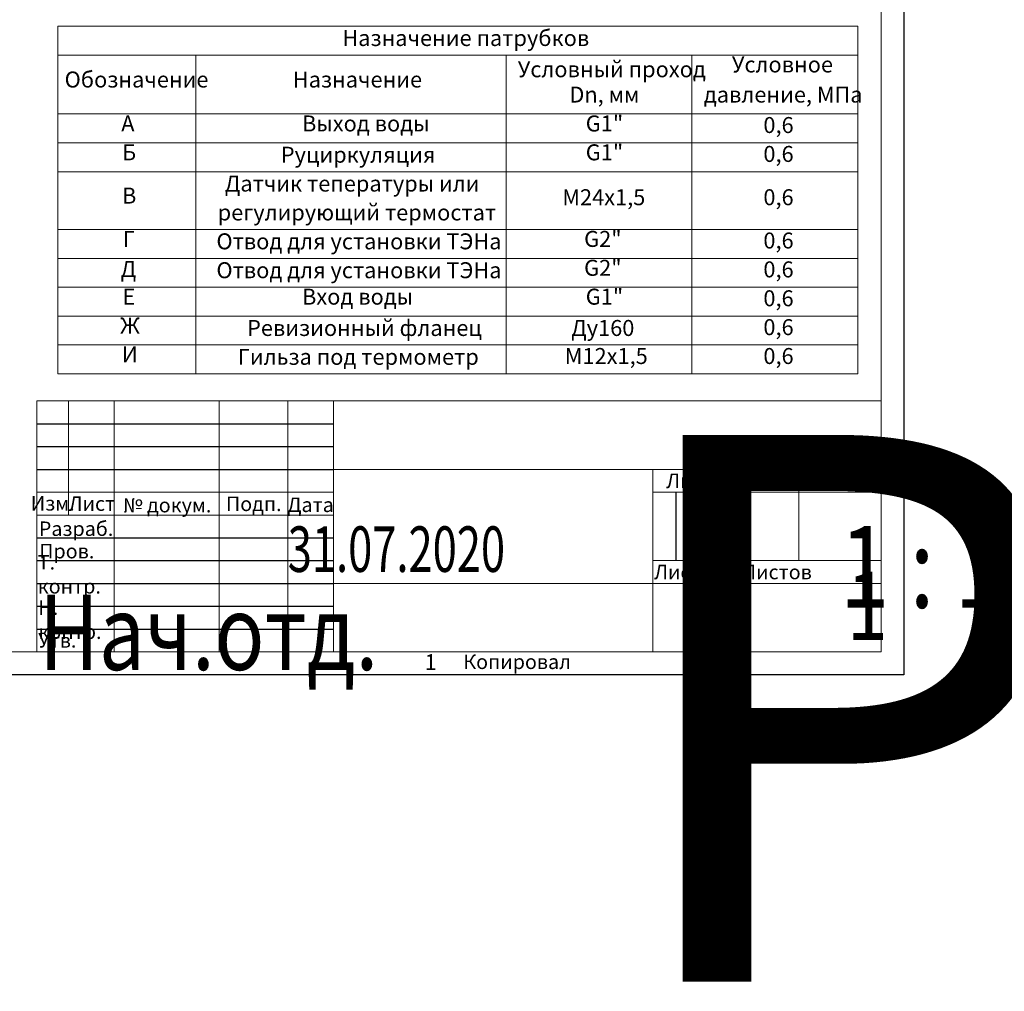
# Model space of a CAD drawing. Units: millimetres. Extents: x -5807 to 20600, y -833 to 4277.
# Drawn here: x 5235 to 7824, y -833 to 1723 of the extents above; entities that cross this region are included whole.
import ezdxf
from ezdxf.enums import TextEntityAlignment as Align

# ---------------------------------------------------------------- set-up
doc = ezdxf.new("R2018")
doc.units = ezdxf.units.MM
doc.header["$LTSCALE"] = 12
for name, color, linetype, lineweight in [('Заголовок (ГОСТ)', 7, 'Continuous', 5), ('Кромка (ГОСТ)', 7, 'Continuous', 5), ('Обозначение (ГОСТ)', 7, 'Continuous', 5)]:
    doc.layers.add(name, color=color, linetype=linetype, lineweight=lineweight)
doc.styles.get("Standard").update_dxf_attribs({"font": 'GOST_Common Italic.ttf'})
doc.styles.add('Альтернативный текст (ГОСТ)', font='txt', dxfattribs={"width": 0.8})
doc.styles.add('Обычный текст (ГОСТ)', font='GOST_Common Italic.ttf')

# ---------------------------------------------------------------- blocks, each defined once
blk = doc.blocks.new('Таблица2')
at = {"layer": 'Обозначение (ГОСТ)'}
for p, q in [((444.63, 142.16), (619.9, 142.16)), ((444.63, 142.16), (444.63, 135.83)), ((619.9, 142.16), (619.9, 135.83)), ((444.63, 135.83), (619.9, 135.83)), ((444.63, 135.83), (444.63, 122.91)), ((474.87, 135.83), (474.87, 122.91)), ((542.84, 135.83), (542.84, 122.91)), ((583.54, 135.83), (583.54, 122.91)), ((619.9, 135.83), (619.9, 122.91)), ((444.63, 122.91), (619.9, 122.91)), ((444.63, 122.91), (444.63, 65.94)), ((474.87, 122.91), (474.87, 65.94)), ((542.84, 122.91), (542.84, 65.94)), ((583.54, 122.91), (583.54, 65.94)), ((619.9, 122.91), (619.9, 65.94)), ((444.63, 116.58), (619.9, 116.58)), ((444.63, 110.25), (619.9, 110.25)), ((444.63, 97.59), (619.9, 97.59)), ((444.63, 91.26), (619.9, 91.26)), ((444.63, 84.93), (619.9, 84.93)), ((444.63, 78.6), (619.9, 78.6)), ((444.63, 72.27), (619.9, 72.27)), ((444.63, 65.94), (619.9, 65.94))]:
    blk.add_line(p, q, dxfattribs=at)
at = {"layer": 'Обозначение (ГОСТ)', "char_height": 3.5, "attachment_point": 7, "style": 'Обычный текст (ГОСТ)'}
for s, insert in [('Назначение патрубков', (506.96, 136.72)), ('Условный проход', (545.4, 129.87)), ('Условное', (592.32, 130.92)), ('Обозначение', (446.12, 127.62)), ('Назначение', (496.11, 127.62)), ('Dn, мм', (556.71, 124.32)), ('давление, МПа', (586.17, 124.32)), ('А', (458.52, 117.99)), ('Выход воды', (498.13, 117.99)), ('G1"', (560.3, 117.99)), ('0,6', (599.22, 117.64)), ('Б', (458.69, 111.66)), ('Руциркуляция', (493.48, 111.14)), ('G1"', (560.3, 111.66)), ('0,6', (599.22, 111.31)), ('Датчик тепературы или ', (481.22, 104.81)), ('В', (458.69, 102.17)), ('М24х1,5', (555.16, 101.82)), ('0,6', (599.22, 101.82)), ('регулирующий термостат', (479.65, 98.48)), ('Г', (458.83, 92.68)), ('G2"', (559.94, 92.68)), ('Отвод для установки ТЭНа', (479.38, 92.15)), ('0,6', (599.22, 92.33)), ('Д', (458.39, 86.08)), ('G2"', (559.94, 86.35)), ('0,6', (599.22, 86)), ('Отвод для установки ТЭНа', (479.38, 85.82)), ('Е', (458.79, 80.02)), ('Вход воды', (498.13, 80.02)), ('G1"', (560.3, 80.02)), ('0,6', (599.22, 79.67)), ('Ж', (458.29, 73.69)), ('Ревизионный фланец', (486.09, 73.16)), ('Ду160', (557.11, 73.16)), ('0,6', (599.22, 73.34)), ('И', (458.65, 67.36)), ('Гильза под термометр', (484.04, 66.83)), ('М12х1,5', (555.7, 67.01)), ('0,6', (599.22, 67.01))]:
    blk.add_mtext(s, dxfattribs=dict(at, insert=insert))
blk = doc.blocks.new('Основные надписи ГОСТ - Форма 1')
at = {"layer": 'Заголовок (ГОСТ)'}
for p, q in [((0, 55), (185, 55)), ((0, 0), (0, 55)), ((0, 0), (0, 55)), ((7, 55), (7, 30)), ((17, 55), (17, 0)), ((40, 55), (40, 0)), ((55, 55), (55, 0)), ((65, 55), (65, 0)), ((185, 0), (185, 55)), ((65, 40), (185, 40)), ((135, 40), (135, 0)), ((150, 40), (150, 20)), ((167, 40), (167, 20)), ((0, 35), (65, 35)), ((135, 35), (185, 35)), ((0, 30), (65, 30)), ((135, 20), (185, 20)), ((155, 20), (155, 15)), ((65, 15), (185, 15)), ((185, 0), (0, 0))]:
    blk.add_line(p, q, dxfattribs=at)
at = {"layer": 'Заголовок (ГОСТ)', "linetype": 'Continuous', "lineweight": 25}
for p, q in [((0, 50), (65, 50)), ((0, 45), (65, 45)), ((0, 40), (65, 40)), ((140, 35), (140, 20)), ((145, 35), (145, 20)), ((0, 25), (65, 25)), ((0, 20), (65, 20)), ((0, 15), (65, 15)), ((0, 10), (65, 10)), ((0, 5), (65, 5))]:
    blk.add_line(p, q, dxfattribs=at)
at = {"layer": 'Заголовок (ГОСТ)', "char_height": 3.17, "style": 'Альтернативный текст (ГОСТ)'}
for s, insert, width, attachment_point in [('\\fGOST Common|b0|i1;\\H3.1700;Лит.', (142.52, 37.49), 14.9766, 5), ('\\fGOST Common|b0|i1;\\H3.1700;Масса', (158.55, 37.51), 16.9878, 5), ('\\fGOST Common|b0|i1;\\H3.1700;Масштаб', (176.02, 37.53), 17.8316, 5), ('\\fGOST Common|b0|i1;\\H3.1700;Изм.', (3.5, 32.56), 6.9635, 5), ('\\fGOST Common|b0|i1;\\H3.1700;Лист', (12.1, 32.5), 10.0029, 5), ('\\A0;\\fGOST Common|b0|i1;\\H3.1700;№ докум.', (28.58, 32.16), 22.9069, 5), ('\\fGOST Common|b0|i1;\\H3.1700;Подп.', (47.56, 32.45), 14.879, 5), ('\\fGOST Common|b0|i1;\\H3.1700;Дата', (60.02, 32.24), 9.9614, 5), ('\\fGOST Common|b0|i1;\\H3.1700;Разраб.', (0.47, 27), 16.9971, 4), ('\\fGOST Common|b0|i1;\\H3.1700;Пров.', (0.56, 22.08), 17.0192, 4), ('\\A0;\\fGOST Common|b0|i1;\\H3.1700;Т. контр.', (0.23, 17.01), 16.9554, 4), ('\\fGOST Common|b0|i1;\\H3.1700;Лист', (140.37, 17.5), 10.5071, 5), ('\\A1;', (150.6, 17.54), 8.8313, 5), ('\\fGOST Common|b0|i1;\\H3.1700;Листов', (162.21, 17.5), 14.3668, 5), ('\\fGOST Common|b0|i1;\\H3.1700;Н. контр.', (0.36, 7.05), 16.9999, 4), ('\\fGOST Common|b0|i1;\\H3.1700;Утв.', (0.34, 2.52), 17.0083, 4), ('\\fGOST Common|b0|i1;\\H3.1700;Копировал', (93.48, -0.59), 19.7871, 1)]:
    blk.add_mtext(s, dxfattribs=dict(at, insert=insert, width=width, attachment_point=attachment_point))
at = {"layer": 'Заголовок (ГОСТ)', "lineweight": 30, "flags": 104}
for tag, height, p in [('ОБОЗНАЧЕНИЕ', 5, (125.33, 47.56)), ('ОРГАНИЗАЦИЯ', 3.5, (160.02, 7.6))]:
    blk.add_attdef(tag, text='', height=height, dxfattribs=at).set_placement(p, align=Align.MIDDLE_CENTER)
for tag, height, width, p in [('Изм1', 2.89, 0.7, (3.51, 52.52)), ('Лист1', 2.89, 0.7, (12.03, 52.52)), ('Докум1', 2.89, 0.7, (28.54, 52.48)), ('Изм2', 2.89, 0.7, (3.5, 47.52)), ('Лист2', 2.89, 0.7, (12.01, 47.5)), ('Докум2', 2.89, 0.7, (28.53, 47.5)), ('Изм3', 2.89, 0.7, (3.5, 42.5)), ('Лист3', 2.89, 0.7, (12.01, 42.51)), ('Докум3', 2.89, 0.7, (28.51, 42.48)), ('Изм4', 2.89, 0.7, (3.51, 37.5)), ('Лист4', 2.89, 0.7, (12, 37.53)), ('Докум4', 2.89, 0.7, (28.51, 37.52)), ('НАИМЕНОВАНИЕ', 3.17, 0.8, (99.88, 32.62)), ('Литера', 3.5, 0.8, (137.52, 27.25)), ('Литера2', 3.5, 0.8, (142.51, 27.22)), ('Литера3', 3.5, 0.8, (147.52, 27.21)), ('Масса', 3.5, 0.8, (158.47, 27.53)), ('Масштаб', 3.5, 0.8, (176, 27.6)), ('Тип_документа', 3.17, 0.8, (100.08, 17.56)), ('Листов', 3.17, 0.8, (177.46, 17.58)), ('Материал_Класс', 3.5, 0.9, (99.98, 7.54))]:
    blk.add_attdef(tag, text='', height=height, dxfattribs=dict(at, width=width)).set_placement(p, align=Align.MIDDLE_CENTER)
for tag, height, width, p in [('Подп1', 2.89, 0.7, (40.01, 52.51)), ('Дата1', 2, 0.7, (55.01, 52.51)), ('Подп2', 2.89, 0.7, (40.01, 47.5)), ('Дата2', 2, 0.7, (55.01, 47.49)), ('Подп3', 2.89, 0.7, (40.01, 42.51)), ('Дата3', 2, 0.7, (55.02, 42.52)), ('Подп4', 2.89, 0.7, (40.01, 37.51)), ('Дата4', 2, 0.7, (55.02, 37.51)), ('АВТОР', 3.17, 0.8, (17.41, 27.49)), ('Разработал_Подп.', 2.89, 0.7, (40.05, 27.51)), ('ДАТА_СОЗДАНИЯ', 2, 0.7, (55.01, 27.51)), ('ПРОВЕРИЛ', 3.17, 0.8, (17.41, 22.53)), ('Проверил_Подп.', 2.89, 0.7, (40.05, 22.52)), ('ДАТА_ПРОВЕРКИ', 2, 0.7, (55.02, 22.51)), ('ТЕХНОЛОГ', 3.17, 0.8, (17.33, 17.54)), ('Технолог_Подп.', 2.89, 0.7, (40.05, 17.51)), ('Технолог_Дата', 2, 0.7, (55.01, 17.5)), ('НАЧ._ОТДЕЛА', 3.17, 0.8, (17.46, 12.45)), ('Руководитель_Подп.', 2.89, 0.7, (40.01, 12.5)), ('Руководитель_Дата', 2, 0.7, (55.01, 12.51)), ('Должность_руководителя', 3.17, 0.8, (0.52, 12.51)), ('НОРМОКОНТРОЛЬ', 3.17, 0.8, (17.37, 7.48)), ('Нормоконтроль_Подп.', 2.89, 0.7, (40.05, 7.52)), ('ДАТА_НОРМОКОНТРОЛЯ', 2, 0.7, (55.02, 7.51)), ('УТВЕРДИЛ', 3.17, 0.8, (17.4, 2.51)), ('Утвердил_Подп.', 2.89, 0.7, (40.05, 2.51)), ('ДАТА_УТВЕРЖДЕНИЯ', 2, 0.7, (55.01, 2.5))]:
    blk.add_attdef(tag, text='', height=height, dxfattribs=dict(at, width=width)).set_placement(p, align=Align.MIDDLE_LEFT)
at = {"layer": 'Заголовок (ГОСТ)', "lineweight": 30, "width": 0.9, "flags": 104}
for tag, p in [('Материал_Наим.', (133.71, 9.75)), ('Материал_ГОСТ', (134.04, 4.06))]:
    blk.add_attdef(tag, text='', height=3.5, dxfattribs=at).set_placement(p, align=Align.MIDDLE_RIGHT)
blk = doc.blocks.new('Рамки ГОСТ_ граница 297x630')
at = {"layer": 'Кромка (ГОСТ)', "lineweight": 25}
for p, q in [((630, 297), (630, 0)), ((630, 0), (0, 0))]:
    blk.add_line(p, q, dxfattribs=at)
at = {"layer": 'Кромка (ГОСТ)'}
for p, q in [((625, 5), (625, 292)), ((20, 5), (625, 5))]:
    blk.add_line(p, q, dxfattribs=at)
at = {"layer": 'Кромка (ГОСТ)', "insert": (525, 4.5), "char_height": 3.5, "attachment_point": 1, "style": 'Альтернативный текст (ГОСТ)'}
blk.add_mtext('\\A1;\\fArial|b0|i1;\\H3.5000;1', dxfattribs=at)

msp = doc.modelspace()

# ---------------------------------------------------------------- block references
at = {"xscale": 12, "yscale": 12, "zscale": 12}
for name in ['Рамки ГОСТ_ граница 297x630', 'Таблица2']:
    msp.add_blockref(name, (0, 0), dxfattribs=at)
ref = msp.add_blockref('Основные надписи ГОСТ - Форма 1', (5280, 60), dxfattribs=dict(xscale=12, yscale=12, zscale=12))
lines = msp.add_mtext('\\W0.8000;Нач.отд.', dxfattribs={"layer": 'Заголовок (ГОСТ)', "insert": (5286.259, 210.171), "char_height": 197.71154, "attachment_point": 1})
ref.add_attrib('Должность_руководителя', '', (5286.259, 210.171), dxfattribs={"flags": 104}).embed_mtext(lines)
lines = msp.add_mtext('\\W0.8000;', dxfattribs={"layer": 'Заголовок (ГОСТ)', "insert": (5488.937, 389.859), "char_height": 271.1114, "attachment_point": 1})
ref.add_attrib('АВТОР', '', (5488.937, 389.859), dxfattribs={"flags": 104}).embed_mtext(lines)
lines = msp.add_mtext('\\W0.8000;', dxfattribs={"layer": 'Заголовок (ГОСТ)', "insert": (5488.899, 330.309), "char_height": 270.62, "attachment_point": 1})
ref.add_attrib('ПРОВЕРИЛ', '', (5488.899, 330.309), dxfattribs={"flags": 104}).embed_mtext(lines)
lines = msp.add_mtext('\\W0.8000;', dxfattribs={"layer": 'Заголовок (ГОСТ)', "insert": (5488.005, 270.514), "char_height": 272.0519, "attachment_point": 1})
ref.add_attrib('ТЕХНОЛОГ', '', (5488.005, 270.514), dxfattribs={"flags": 104}).embed_mtext(lines)
lines = msp.add_mtext('\\W0.8000;', dxfattribs={"layer": 'Заголовок (ГОСТ)', "insert": (5489.539, 209.347), "char_height": 270.6601, "attachment_point": 1})
ref.add_attrib('НАЧ._ОТДЕЛА', '', (5489.539, 209.347), dxfattribs={"flags": 104}).embed_mtext(lines)
lines = msp.add_mtext('\\W0.8000;', dxfattribs={"layer": 'Заголовок (ГОСТ)', "insert": (5488.494, 149.768), "char_height": 272.0282, "attachment_point": 1})
ref.add_attrib('НОРМОКОНТРОЛЬ', '', (5488.494, 149.768), dxfattribs={"flags": 104}).embed_mtext(lines)
lines = msp.add_mtext('\\W0.8000;', dxfattribs={"layer": 'Заголовок (ГОСТ)', "insert": (5488.807, 90.079), "char_height": 271.3554, "attachment_point": 1})
ref.add_attrib('УТВЕРДИЛ', '', (5488.807, 90.079), dxfattribs={"flags": 104}).embed_mtext(lines)
lines = msp.add_mtext('ProBoiler E 300', dxfattribs={"layer": 'Заголовок (ГОСТ)', "insert": (6780.361, 630.73), "char_height": 1438.11552, "attachment_point": 1})
ref.add_attrib('ОБОЗНАЧЕНИЕ', '', (6780.361, 630.73), dxfattribs={"flags": 104}).embed_mtext(lines)
lines = msp.add_mtext('\\W0.8000;', dxfattribs={"layer": 'Заголовок (ГОСТ)', "insert": (6480.936, 270.699), "char_height": 836.4402, "attachment_point": 1})
ref.add_attrib('Тип_документа', '', (6480.936, 270.699), dxfattribs={"flags": 104}).embed_mtext(lines)
lines = msp.add_mtext('\\W0.9000;', dxfattribs={"layer": 'Заголовок (ГОСТ)', "insert": (6479.807, 150.482), "char_height": 807.0914, "attachment_point": 1})
ref.add_attrib('Материал_Класс', '', (6479.807, 150.482), dxfattribs={"flags": 104}).embed_mtext(lines)
lines = msp.add_mtext('\\W0.9000;', dxfattribs={"layer": 'Заголовок (ГОСТ)', "insert": (6884.482, 177.009), "char_height": 803.705, "attachment_point": 1})
ref.add_attrib('Материал_Наим.', '', (6884.482, 177.009), dxfattribs={"flags": 104}).embed_mtext(lines)
lines = msp.add_mtext('\\W0.9000;', dxfattribs={"layer": 'Заголовок (ГОСТ)', "insert": (6888.484, 108.683), "char_height": 801.0384, "attachment_point": 1})
ref.add_attrib('Материал_ГОСТ', '', (6888.484, 108.683), dxfattribs={"flags": 104}).embed_mtext(lines)
lines = msp.add_mtext('\\W0.8000;', dxfattribs={"layer": 'Заголовок (ГОСТ)', "insert": (6930.244, 387.016), "char_height": 60.346, "attachment_point": 1})
ref.add_attrib('Литера', '', (6930.244, 387.016), dxfattribs={"flags": 104}).embed_mtext(lines)
lines = msp.add_mtext('\\W0.8000;', dxfattribs={"layer": 'Заголовок (ГОСТ)', "insert": (6990.142, 386.658), "char_height": 60.346, "attachment_point": 1})
ref.add_attrib('Литера2', '', (6990.142, 386.658), dxfattribs={"flags": 104}).embed_mtext(lines)
lines = msp.add_mtext('\\W0.8000;', dxfattribs={"layer": 'Заголовок (ГОСТ)', "insert": (7050.217, 386.534), "char_height": 60.2039, "attachment_point": 1})
ref.add_attrib('Литера3', '', (7050.217, 386.534), dxfattribs={"flags": 104}).embed_mtext(lines)
lines = msp.add_mtext('\\W0.8000;', dxfattribs={"layer": 'Заголовок (ГОСТ)', "insert": (7181.624, 390.402), "char_height": 204.5226, "attachment_point": 1})
ref.add_attrib('Масса', '', (7181.624, 390.402), dxfattribs={"flags": 104}).embed_mtext(lines)
lines = msp.add_mtext('\\W0.8000;1 : 12', dxfattribs={"layer": 'Заголовок (ГОСТ)', "insert": (7391.959, 391.237), "char_height": 215.37069, "attachment_point": 1})
ref.add_attrib('Масштаб', '', (7391.959, 391.237), dxfattribs={"flags": 104}).embed_mtext(lines)
lines = msp.add_mtext('\\W0.8000;1', dxfattribs={"layer": 'Заголовок (ГОСТ)', "insert": (7409.508, 270.947), "char_height": 179.5838, "attachment_point": 1})
ref.add_attrib('Листов', '', (7409.508, 270.947), dxfattribs={"flags": 104}).embed_mtext(lines)
lines = msp.add_mtext('\\W0.7000;', dxfattribs={"layer": 'Заголовок (ГОСТ)', "insert": (5940.146, 690.161), "char_height": 119.8135, "attachment_point": 1})
ref.add_attrib('Дата1', '', (5940.146, 690.161), dxfattribs={"flags": 104}).embed_mtext(lines)
lines = msp.add_mtext('\\W0.7000;', dxfattribs={"layer": 'Заголовок (ГОСТ)', "insert": (5940.146, 629.889), "char_height": 119.8135, "attachment_point": 1})
ref.add_attrib('Дата2', '', (5940.146, 629.889), dxfattribs={"flags": 104}).embed_mtext(lines)
lines = msp.add_mtext('\\W0.7000;', dxfattribs={"layer": 'Заголовок (ГОСТ)', "insert": (5940.278, 570.252), "char_height": 119.654, "attachment_point": 1})
ref.add_attrib('Дата3', '', (5940.278, 570.252), dxfattribs={"flags": 104}).embed_mtext(lines)
lines = msp.add_mtext('\\W0.7000;', dxfattribs={"layer": 'Заголовок (ГОСТ)', "insert": (5940.278, 510.11), "char_height": 119.8635, "attachment_point": 1})
ref.add_attrib('Дата4', '', (5940.278, 510.11), dxfattribs={"flags": 104}).embed_mtext(lines)
lines = msp.add_mtext('\\W0.7000;31.07.2020', dxfattribs={"layer": 'Заголовок (ГОСТ)', "insert": (5940.103, 390.134), "char_height": 119.76494, "attachment_point": 1})
ref.add_attrib('ДАТА_СОЗДАНИЯ', '', (5940.103, 390.134), dxfattribs={"flags": 104}).embed_mtext(lines)
lines = msp.add_mtext('\\W0.7000;', dxfattribs={"layer": 'Заголовок (ГОСТ)', "insert": (5940.264, 330.114), "char_height": 119.4923, "attachment_point": 1})
ref.add_attrib('ДАТА_ПРОВЕРКИ', '', (5940.264, 330.114), dxfattribs={"flags": 104}).embed_mtext(lines)
lines = msp.add_mtext('\\W0.7000;', dxfattribs={"layer": 'Заголовок (ГОСТ)', "insert": (5940.178, 270.034), "char_height": 119.8359, "attachment_point": 1})
ref.add_attrib('Технолог_Дата', '', (5940.178, 270.034), dxfattribs={"flags": 104}).embed_mtext(lines)
lines = msp.add_mtext('\\W0.7000;', dxfattribs={"layer": 'Заголовок (ГОСТ)', "insert": (5940.121, 210.114), "char_height": 119.8829, "attachment_point": 1})
ref.add_attrib('Руководитель_Дата', '', (5940.121, 210.114), dxfattribs={"flags": 104}).embed_mtext(lines)
lines = msp.add_mtext('\\W0.7000;', dxfattribs={"layer": 'Заголовок (ГОСТ)', "insert": (5940.284, 150.135), "char_height": 119.7895, "attachment_point": 1})
ref.add_attrib('ДАТА_НОРМОКОНТРОЛЯ', '', (5940.284, 150.135), dxfattribs={"flags": 104}).embed_mtext(lines)
lines = msp.add_mtext('\\W0.7000;', dxfattribs={"layer": 'Заголовок (ГОСТ)', "insert": (5940.112, 89.982), "char_height": 119.9616, "attachment_point": 1})
ref.add_attrib('ДАТА_УТВЕРЖДЕНИЯ', '', (5940.112, 89.982), dxfattribs={"flags": 104}).embed_mtext(lines)
lines = msp.add_mtext('\\W0.7000;', dxfattribs={"layer": 'Заголовок (ГОСТ)', "insert": (5760.172, 690.15), "char_height": 179.0398, "attachment_point": 1})
ref.add_attrib('Подп1', '', (5760.172, 690.15), dxfattribs={"flags": 104}).embed_mtext(lines)
lines = msp.add_mtext('\\W0.7000;', dxfattribs={"layer": 'Заголовок (ГОСТ)', "insert": (5760.172, 630.032), "char_height": 179.8274, "attachment_point": 1})
ref.add_attrib('Подп2', '', (5760.172, 630.032), dxfattribs={"flags": 104}).embed_mtext(lines)
lines = msp.add_mtext('\\W0.7000;', dxfattribs={"layer": 'Заголовок (ГОСТ)', "insert": (5760.172, 570.177), "char_height": 179.8274, "attachment_point": 1})
ref.add_attrib('Подп3', '', (5760.172, 570.177), dxfattribs={"flags": 104}).embed_mtext(lines)
lines = msp.add_mtext('\\W0.7000;', dxfattribs={"layer": 'Заголовок (ГОСТ)', "insert": (5760.173, 510.07), "char_height": 179.5903, "attachment_point": 1})
ref.add_attrib('Подп4', '', (5760.173, 510.07), dxfattribs={"flags": 104}).embed_mtext(lines)
lines = msp.add_mtext('\\W0.7000;', dxfattribs={"layer": 'Заголовок (ГОСТ)', "insert": (5760.54, 390.173), "char_height": 179.5155, "attachment_point": 1})
ref.add_attrib('Разработал_Подп.', '', (5760.54, 390.173), dxfattribs={"flags": 104}).embed_mtext(lines)
lines = msp.add_mtext('\\W0.7000;', dxfattribs={"layer": 'Заголовок (ГОСТ)', "insert": (5760.54, 330.295), "char_height": 179.2765, "attachment_point": 1})
ref.add_attrib('Проверил_Подп.', '', (5760.54, 330.295), dxfattribs={"flags": 104}).embed_mtext(lines)
lines = msp.add_mtext('\\W0.7000;', dxfattribs={"layer": 'Заголовок (ГОСТ)', "insert": (5760.54, 270.177), "char_height": 179.2765, "attachment_point": 1})
ref.add_attrib('Технолог_Подп.', '', (5760.54, 270.177), dxfattribs={"flags": 104}).embed_mtext(lines)
lines = msp.add_mtext('\\W0.7000;', dxfattribs={"layer": 'Заголовок (ГОСТ)', "insert": (5760.062, 210.06), "char_height": 179.7546, "attachment_point": 1})
ref.add_attrib('Руководитель_Подп.', '', (5760.062, 210.06), dxfattribs={"flags": 104}).embed_mtext(lines)
lines = msp.add_mtext('\\W0.7000;', dxfattribs={"layer": 'Заголовок (ГОСТ)', "insert": (5760.54, 150.181), "char_height": 179.2765, "attachment_point": 1})
ref.add_attrib('Нормоконтроль_Подп.', '', (5760.54, 150.181), dxfattribs={"flags": 104}).embed_mtext(lines)
lines = msp.add_mtext('\\W0.7000;', dxfattribs={"layer": 'Заголовок (ГОСТ)', "insert": (5760.54, 90.064), "char_height": 179.5155, "attachment_point": 1})
ref.add_attrib('Утвердил_Подп.', '', (5760.54, 90.064), dxfattribs={"flags": 104}).embed_mtext(lines)
lines = msp.add_mtext('\\W0.7000;', dxfattribs={"layer": 'Заголовок (ГОСТ)', "insert": (5622.5, 689.799), "char_height": 275.3637, "attachment_point": 1})
ref.add_attrib('Докум1', '', (5622.5, 689.799), dxfattribs={"flags": 104}).embed_mtext(lines)
lines = msp.add_mtext('\\W0.7000;', dxfattribs={"layer": 'Заголовок (ГОСТ)', "insert": (5622.312, 629.962), "char_height": 275.7389, "attachment_point": 1})
ref.add_attrib('Докум2', '', (5622.312, 629.962), dxfattribs={"flags": 104}).embed_mtext(lines)
lines = msp.add_mtext('\\W0.7000;', dxfattribs={"layer": 'Заголовок (ГОСТ)', "insert": (5622.125, 569.75), "char_height": 275.3637, "attachment_point": 1})
ref.add_attrib('Докум3', '', (5622.125, 569.75), dxfattribs={"flags": 104}).embed_mtext(lines)
lines = msp.add_mtext('\\W0.7000;', dxfattribs={"layer": 'Заголовок (ГОСТ)', "insert": (5622.177, 510.239), "char_height": 275.6887, "attachment_point": 1})
ref.add_attrib('Докум4', '', (5622.177, 510.239), dxfattribs={"flags": 104}).embed_mtext(lines)
lines = msp.add_mtext('\\W0.7000;', dxfattribs={"layer": 'Заголовок (ГОСТ)', "insert": (5424.371, 690.194), "char_height": 119.9176, "attachment_point": 1})
ref.add_attrib('Лист1', '', (5424.371, 690.194), dxfattribs={"flags": 104}).embed_mtext(lines)
lines = msp.add_mtext('\\W0.7000;', dxfattribs={"layer": 'Заголовок (ГОСТ)', "insert": (5424.143, 630.053), "char_height": 119.7367, "attachment_point": 1})
ref.add_attrib('Лист2', '', (5424.143, 630.053), dxfattribs={"flags": 104}).embed_mtext(lines)
lines = msp.add_mtext('\\W0.7000;', dxfattribs={"layer": 'Заголовок (ГОСТ)', "insert": (5424.143, 570.092), "char_height": 119.7367, "attachment_point": 1})
ref.add_attrib('Лист3', '', (5424.143, 570.092), dxfattribs={"flags": 104}).embed_mtext(lines)
lines = msp.add_mtext('\\W0.7000;', dxfattribs={"layer": 'Заголовок (ГОСТ)', "insert": (5424.05, 510.317), "char_height": 119.923, "attachment_point": 1})
ref.add_attrib('Лист4', '', (5424.05, 510.317), dxfattribs={"flags": 104}).embed_mtext(lines)
lines = msp.add_mtext('\\W0.7000;', dxfattribs={"layer": 'Заголовок (ГОСТ)', "insert": (5322.151, 690.198), "char_height": 84.048, "attachment_point": 1})
ref.add_attrib('Изм1', '', (5322.151, 690.198), dxfattribs={"flags": 104}).embed_mtext(lines)
lines = msp.add_mtext('\\W0.7000;', dxfattribs={"layer": 'Заголовок (ГОСТ)', "insert": (5322.053, 630.247), "char_height": 83.852, "attachment_point": 1})
ref.add_attrib('Изм2', '', (5322.053, 630.247), dxfattribs={"flags": 104}).embed_mtext(lines)
lines = msp.add_mtext('\\W0.7000;', dxfattribs={"layer": 'Заголовок (ГОСТ)', "insert": (5322.053, 570.003), "char_height": 84.2439, "attachment_point": 1})
ref.add_attrib('Изм3', '', (5322.053, 570.003), dxfattribs={"flags": 104}).embed_mtext(lines)
lines = msp.add_mtext('\\W0.7000;', dxfattribs={"layer": 'Заголовок (ГОСТ)', "insert": (5322.151, 510.053), "char_height": 84.048, "attachment_point": 1})
ref.add_attrib('Изм4', '', (5322.151, 510.053), dxfattribs={"flags": 104}).embed_mtext(lines)

doc.saveas('drawing.dxf')
